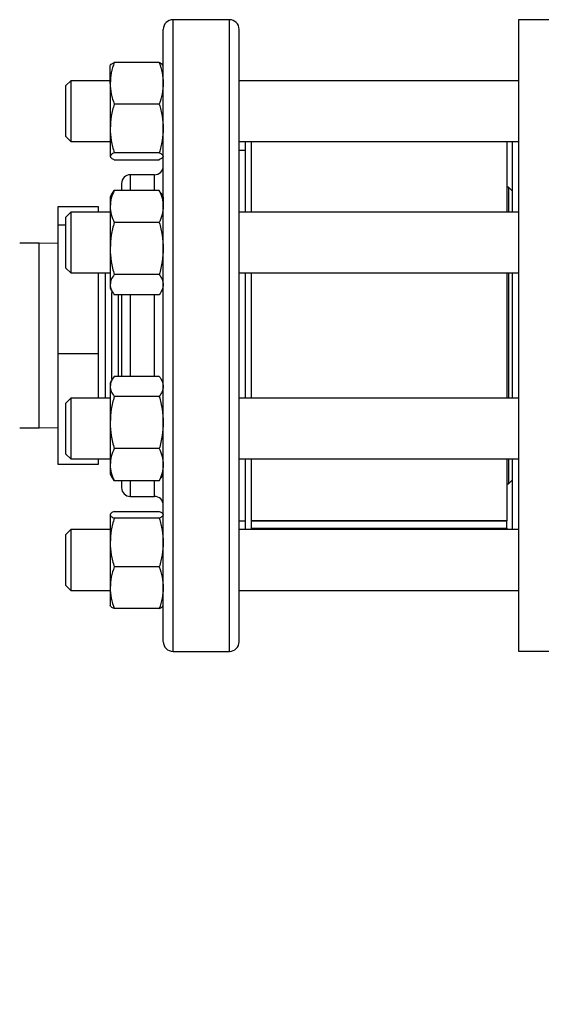
# Model space of a CAD drawing. Extents: x 0.4 to 10.6, y 0.4 to 8.1.
# Drawn here: x 3.5 to 3.6, y 2.8 to 3.1 of the extents above; entities that cross this region are included whole.
import ezdxf

# ---------------------------------------------------------------- set-up
doc = ezdxf.new("R2010")
doc.units = 0
doc.linetypes.add('SLD-SOLID', pattern=[0])
doc.layers.get('0').update_dxf_attribs({"linetype": 'CONTINUOUS'})
doc.styles.add('SLDTEXTSTYLE0', font='TXT', dxfattribs={"width": 0.75})
doc.dimstyles.new('SLDDIMSTYLE1', dxfattribs={"dimtxt": 0.125, "dimasz": 0.13, "dimexe": 0, "dimexo": 0.0625, "dimgap": 0.03125, "dimtad": 0, "dimtih": 1, "dimtoh": 1, "dimdec": 1, "dimlfac": 30, "dimrnd": 1e-09, "dimzin": 12, "dimtxsty": 'SLDTEXTSTYLE0', "dimsah": 1, "dimcen": 0.09, "dimazin": 3, "dimtfac": 1, "dimtofl": 0, "dimtmove": 0, "dimatfit": 3, "dimtolj": 1, "dimtzin": 12})

# ---------------------------------------------------------------- blocks, each defined once
blk = doc.blocks.new('_D_14')
at = {"color": 7, "linetype": 'SLD-SOLID'}
for p, q in [((3.15073, 2.95425), (3.15073, 1.83914)), ((4.40393, 2.95425), (4.40393, 1.83914)), ((3.15073, 1.96414), (3.6157, 1.96414)), ((4.40393, 1.96414), (3.93896, 1.96414))]:
    blk.add_line(p, q, dxfattribs=at)
for points in [[(3.15073, 1.96414), (3.28073, 1.94414), (3.28073, 1.98414)], [(4.40393, 1.96414), (4.27393, 1.98414), (4.27393, 1.94414)]]:
    blk.add_solid(points, dxfattribs=at)
at = {"color": 7, "linetype": 'SLD-SOLID', "insert": (3.6157, 2.02606), "char_height": 0.125, "attachment_point": 1, "style": 'SLDTEXTSTYLE0'}
blk.add_mtext('37.6', dxfattribs=at)
blk = doc.blocks.new('_D_15')
at = {"color": 7, "linetype": 'SLD-SOLID'}
for p, q in [((3.20066, 2.95425), (3.20066, 2.1445)), ((4.354, 2.95425), (4.354, 2.1445)), ((3.20066, 2.2695), (3.6157, 2.2695)), ((4.354, 2.2695), (3.93896, 2.2695))]:
    blk.add_line(p, q, dxfattribs=at)
for points in [[(3.20066, 2.2695), (3.33066, 2.2495), (3.33066, 2.2895)], [(4.354, 2.2695), (4.224, 2.2895), (4.224, 2.2495)]]:
    blk.add_solid(points, dxfattribs=at)
at = {"color": 7, "linetype": 'SLD-SOLID', "insert": (3.6157, 2.33141), "char_height": 0.125, "attachment_point": 1, "style": 'SLDTEXTSTYLE0'}
blk.add_mtext('34.6', dxfattribs=at)
blk = doc.blocks.new('_D_16')
at = {"color": 7, "linetype": 'SLD-SOLID'}
for p, q in [((3.20066, 2.95425), (3.20066, 2.42894)), ((3.82312, 2.64855), (3.82312, 2.42894)), ((3.20066, 2.55394), (3.82312, 2.55394)), ((3.82312, 2.55394), (3.96759, 2.55394))]:
    blk.add_line(p, q, dxfattribs=at)
for points in [[(3.20066, 2.55394), (3.33066, 2.53394), (3.33066, 2.57394)], [(3.82312, 2.55394), (3.69312, 2.57394), (3.69312, 2.53394)]]:
    blk.add_solid(points, dxfattribs=at)
at = {"color": 7, "linetype": 'SLD-SOLID', "insert": (3.96759, 2.61585), "char_height": 0.125, "attachment_point": 1, "style": 'SLDTEXTSTYLE0'}
blk.add_mtext('18.7', dxfattribs=at)

msp = doc.modelspace()

# ---------------------------------------------------------------- linework, layer by layer
at = {"color": 7, "linetype": 'SLD-SOLID'}
for p, q in [((3.52718, 3.11258), (3.50785, 3.11258)), ((3.66039, 3.11252), (3.62627, 3.11252)), ((3.62627, 3.11252), (3.62627, 3.00425)), ((3.50312, 3.09791), (3.48768, 3.09791)), ((3.48629, 3.09075), (3.48629, 3.09687)), ((3.47277, 3.09166), (3.4711, 3.08999)), ((3.48629, 3.09166), (3.47277, 3.09166)), ((3.47277, 3.09166), (3.47277, 3.09087)), ((3.47277, 3.09087), (3.47277, 3.07082)), ((3.48629, 3.09075), (3.48629, 3.07526)), ((3.62627, 3.09166), (3.53051, 3.09166)), ((3.4711, 3.08933), (3.4711, 3.08999)), ((3.4711, 3.07249), (3.4711, 3.08933)), ((3.50312, 3.0836), (3.48768, 3.0836)), ((3.48629, 3.07526), (3.48629, 3.06575)), ((3.50451, 3.07551), (3.50451, 3.07526)), ((3.4711, 3.07249), (3.47277, 3.07082)), ((3.47277, 3.07082), (3.48629, 3.07082)), ((3.53051, 3.07082), (3.62627, 3.07082)), ((3.5326, 3.07082), (3.5326, 3.04656)), ((3.53468, 3.07082), (3.53468, 3.06685)), ((3.62235, 3.07082), (3.62235, 3.04656)), ((3.62418, 3.07082), (3.62418, 3.04656)), ((3.50312, 3.06693), (3.48768, 3.06693)), ((3.5326, 3.06775), (3.53051, 3.06775)), ((3.53468, 3.06685), (3.53468, 3.04656)), ((3.48768, 3.06457), (3.50312, 3.06457)), ((3.50151, 3.05942), (3.49318, 3.05942)), ((3.48703, 3.05305), (3.48629, 3.05177)), ((3.48709, 3.05303), (3.48768, 3.05403)), ((3.50312, 3.05403), (3.48768, 3.05403)), ((3.50371, 3.05303), (3.50312, 3.05403)), ((3.50451, 3.05177), (3.50377, 3.05305)), ((3.62294, 3.0551), (3.62235, 3.0551)), ((3.62418, 3.05386), (3.62294, 3.0551)), ((3.62294, 3.0551), (3.62294, 3.04656)), ((3.48629, 3.05177), (3.48629, 3.04854)), ((3.50451, 3.05177), (3.50451, 3.04854)), ((3.48231, 3.04835), (3.46831, 3.04835)), ((3.46831, 3.04835), (3.46831, 3.04212)), ((3.47277, 3.04656), (3.4711, 3.04489)), ((3.48629, 3.04656), (3.47277, 3.04656)), ((3.47277, 3.04656), (3.47277, 3.04013)), ((3.48231, 3.04656), (3.48231, 3.04835)), ((3.48629, 3.04854), (3.48629, 3.0341)), ((3.62627, 3.04656), (3.53051, 3.04656)), ((3.4711, 3.03949), (3.4711, 3.04489)), ((3.50312, 3.04305), (3.48768, 3.04305)), ((3.4711, 3.04212), (3.46831, 3.04212)), ((3.46831, 3.04212), (3.46831, 2.99802)), ((3.4711, 3.02739), (3.4711, 3.03949)), ((3.47277, 3.04013), (3.47277, 3.02572)), ((3.46193, 3.03592), (3.45526, 3.03592)), ((3.46831, 3.03583), (3.46193, 3.03592)), ((3.48629, 3.0341), (3.48629, 3.02171)), ((3.50451, 3.03437), (3.50451, 3.0341)), ((3.4711, 3.02739), (3.47277, 3.02572)), ((3.47277, 3.02572), (3.48629, 3.02572)), ((3.48231, 2.99802), (3.48231, 3.02572)), ((3.48234, 2.98278), (3.48234, 3.02572)), ((3.48457, 3.02572), (3.48457, 2.98278)), ((3.50312, 3.02516), (3.48768, 3.02516)), ((3.53051, 3.02572), (3.62627, 3.02572)), ((3.5326, 3.02572), (3.5326, 2.98278)), ((3.53468, 3.02572), (3.53468, 2.98643)), ((3.62235, 3.02572), (3.62235, 2.98278)), ((3.62294, 3.02572), (3.62294, 2.98278)), ((3.62418, 3.02572), (3.62418, 2.98278)), ((3.48629, 3.02171), (3.48629, 3.02052)), ((3.48629, 3.02052), (3.48703, 3.01923)), ((3.50377, 3.01923), (3.50451, 3.02052)), ((3.50451, 3.02181), (3.50451, 3.02171)), ((3.4868, 3.01905), (3.4868, 2.98945)), ((3.50312, 3.01825), (3.48768, 3.01825)), ((3.48903, 3.01825), (3.48903, 2.99025)), ((3.62627, 3.00425), (3.62627, 2.89598)), ((3.46831, 2.99802), (3.46831, 2.96016)), ((3.48231, 2.99802), (3.46831, 2.99802)), ((3.48231, 2.98278), (3.48231, 2.99802)), ((3.48703, 2.98927), (3.48629, 2.98799)), ((3.50312, 2.99025), (3.48768, 2.99025)), ((3.50451, 2.98799), (3.50377, 2.98927)), ((3.48629, 2.98799), (3.48629, 2.9868)), ((3.48629, 2.9868), (3.48629, 2.9744)), ((3.53468, 2.98643), (3.53468, 2.98278)), ((3.47277, 2.98278), (3.4711, 2.98111)), ((3.48629, 2.98278), (3.47277, 2.98278)), ((3.47277, 2.98278), (3.47277, 2.96837)), ((3.50312, 2.98334), (3.48768, 2.98334)), ((3.62627, 2.98278), (3.53051, 2.98278)), ((3.4711, 2.96901), (3.4711, 2.98111)), ((3.45526, 2.97258), (3.46193, 2.97258)), ((3.46193, 2.97258), (3.46831, 2.97267)), ((3.48629, 2.9744), (3.48629, 2.95996)), ((3.4711, 2.96361), (3.4711, 2.96901)), ((3.47277, 2.96837), (3.47277, 2.96194)), ((3.50312, 2.96546), (3.48768, 2.96546)), ((3.4711, 2.96361), (3.47277, 2.96194)), ((3.47277, 2.96194), (3.48629, 2.96194)), ((3.48231, 2.96016), (3.48231, 2.96194)), ((3.53051, 2.96194), (3.62627, 2.96194)), ((3.5326, 2.96194), (3.5326, 2.93768)), ((3.53468, 2.96194), (3.53468, 2.93768)), ((3.62235, 2.96194), (3.62235, 2.94081)), ((3.62294, 2.96194), (3.62294, 2.9534)), ((3.62418, 2.96194), (3.62418, 2.93768)), ((3.46831, 2.96016), (3.48231, 2.96016)), ((3.48629, 2.95996), (3.48629, 2.95674)), ((3.48629, 2.95674), (3.48703, 2.95545)), ((3.48768, 2.95447), (3.48708, 2.95547)), ((3.50312, 2.95447), (3.50372, 2.95547)), ((3.50377, 2.95545), (3.50451, 2.95674)), ((3.50312, 2.95447), (3.48768, 2.95447)), ((3.62235, 2.9534), (3.62294, 2.9534)), ((3.62294, 2.9534), (3.62418, 2.95465)), ((3.49318, 2.94908), (3.50151, 2.94908)), ((3.48629, 2.94275), (3.48629, 2.93324)), ((3.48768, 2.94393), (3.50312, 2.94393)), ((3.50312, 2.94158), (3.48768, 2.94158)), ((3.53051, 2.94075), (3.5326, 2.94075)), ((3.53468, 2.94081), (3.62235, 2.94081)), ((3.53468, 2.94068), (3.62235, 2.94068)), ((3.53468, 2.93815), (3.62235, 2.93815)), ((3.62235, 2.94081), (3.62235, 2.94068)), ((3.62235, 2.93815), (3.62235, 2.94068)), ((3.62235, 2.93815), (3.62235, 2.93768)), ((3.47277, 2.93768), (3.4711, 2.93601)), ((3.4711, 2.91918), (3.4711, 2.93601)), ((3.48629, 2.93768), (3.47277, 2.93768)), ((3.47277, 2.93768), (3.47277, 2.91764)), ((3.62627, 2.93768), (3.53051, 2.93768)), ((3.48629, 2.93324), (3.48629, 2.91775)), ((3.50451, 2.93349), (3.50451, 2.93324)), ((3.50312, 2.92491), (3.48768, 2.92491)), ((3.4711, 2.91851), (3.4711, 2.91918)), ((3.4711, 2.91851), (3.47277, 2.91684)), ((3.50451, 2.91796), (3.50451, 2.91775)), ((3.47277, 2.91764), (3.47277, 2.91684)), ((3.47277, 2.91684), (3.48629, 2.91684)), ((3.48629, 2.91775), (3.48629, 2.91164)), ((3.53051, 2.91684), (3.62627, 2.91684)), ((3.50312, 2.91059), (3.48768, 2.91059)), ((3.50785, 2.89592), (3.52718, 2.89592)), ((3.62627, 2.89598), (3.66039, 2.89598))]:
    msp.add_line(p, q, dxfattribs=at)
at = {"color": 8, "linetype": 'SLD-SOLID'}
for p, q in [((3.50785, 2.89592), (3.50785, 3.11258)), ((3.52718, 2.90416), (3.52718, 3.11258)), ((3.49318, 3.05942), (3.49318, 3.05403)), ((3.50151, 3.05403), (3.50151, 3.05942)), ((3.46193, 2.97258), (3.46193, 3.03592)), ((3.49318, 3.01825), (3.49318, 2.99025)), ((3.50151, 2.99025), (3.50151, 3.01825)), ((3.49318, 2.95447), (3.49318, 2.95328)), ((3.49318, 2.95328), (3.49318, 2.94908)), ((3.50151, 2.95328), (3.50151, 2.95447)), ((3.50151, 2.94908), (3.50151, 2.95328)), ((3.52718, 2.89592), (3.52718, 2.90416))]:
    msp.add_line(p, q, dxfattribs=at)
at = {"color": 7, "linetype": 'SLD-SOLID'}
for centre, radius, start, end in [((3.50785, 3.10925), 0.00333, 90, 180), ((3.52718, 3.10925), 0.00333, 360, 90), ((3.50151, 3.06242), 0.003, 270, 360), ((3.49318, 3.05642), 0.003, 90, 180), ((3.49318, 2.95208), 0.003, 180, 270), ((3.50151, 2.94608), 0.003, 0, 90), ((3.50785, 2.89925), 0.00333, 180, 270), ((3.52718, 2.89925), 0.00333, 270, 0)]:
    msp.add_arc(centre, radius, start, end, dxfattribs=at)
for points, knots in [([(3.50451, 3.04443), (3.50451, 3.04736), (3.50451, 3.05321), (3.50451, 3.06162), (3.50451, 3.06974), (3.50451, 3.07749), (3.50451, 3.08467), (3.50451, 3.09114), (3.50451, 3.09676), (3.50451, 3.10143), (3.50451, 3.10507), (3.50451, 3.10759), (3.50451, 3.10904), (3.50451, 3.10914), (3.50451, 3.10918)], [0, 0, 0, 0, 0.077664, 0.15533, 0.236626, 0.319985, 0.405072, 0.491503, 0.578852, 0.666669, 0.754487, 0.841836, 0.928267, 1, 1, 1, 1]), ([(3.53051, 3.04443), (3.53051, 3.04736), (3.53051, 3.05321), (3.53051, 3.06162), (3.53051, 3.06974), (3.53051, 3.07749), (3.53051, 3.08467), (3.53051, 3.09114), (3.53051, 3.09676), (3.53051, 3.10143), (3.53051, 3.10507), (3.53051, 3.10759), (3.53051, 3.10904), (3.53051, 3.10914), (3.53051, 3.10918)], [0, 0, 0, 0, 0.077664, 0.15533, 0.236626, 0.319985, 0.405072, 0.491503, 0.578852, 0.666669, 0.754487, 0.841836, 0.928267, 1, 1, 1, 1]), ([(3.48768, 3.09791), (3.48729, 3.09675), (3.4865, 3.0944), (3.48636, 3.09198), (3.48629, 3.09075)], [0, 0, 0, 0, 0.495458, 1, 1, 1, 1]), ([(3.48629, 3.09673), (3.48636, 3.09693), (3.4865, 3.09733), (3.48728, 3.09771), (3.48768, 3.09791)], [0, 0, 0, 0, 0.494511, 1, 1, 1, 1]), ([(3.50312, 3.09791), (3.50351, 3.09675), (3.5043, 3.0944), (3.50444, 3.09198), (3.50451, 3.09075)], [0, 0, 0, 0, 0.495458, 1, 1, 1, 1]), ([(3.50451, 3.09673), (3.50444, 3.09693), (3.5043, 3.09733), (3.50352, 3.09771), (3.50312, 3.09791)], [0, 0, 0, 0, 0.494511, 1, 1, 1, 1]), ([(3.48629, 3.09075), (3.48636, 3.08955), (3.4865, 3.08713), (3.48728, 3.08478), (3.48768, 3.0836)], [0, 0, 0, 0, 0.494511, 1, 1, 1, 1]), ([(3.50451, 3.09075), (3.50444, 3.08955), (3.5043, 3.08713), (3.50352, 3.08478), (3.50312, 3.0836)], [0, 0, 0, 0, 0.4945107, 1, 1, 1, 1]), ([(3.48768, 3.0836), (3.48729, 3.08224), (3.4865, 3.07951), (3.48636, 3.07669), (3.48629, 3.07526)], [0, 0, 0, 0, 0.495458, 1, 1, 1, 1]), ([(3.50312, 3.0836), (3.50351, 3.08224), (3.5043, 3.07951), (3.50444, 3.07669), (3.50451, 3.07526)], [0, 0, 0, 0, 0.495458, 1, 1, 1, 1]), ([(3.48629, 3.07526), (3.48636, 3.07387), (3.4865, 3.07104), (3.48728, 3.06831), (3.48768, 3.06693)], [0, 0, 0, 0, 0.494511, 1, 1, 1, 1]), ([(3.50451, 3.07526), (3.50444, 3.07387), (3.5043, 3.07104), (3.50352, 3.06831), (3.50312, 3.06693)], [0, 0, 0, 0, 0.4945107, 1, 1, 1, 1]), ([(3.48768, 3.06693), (3.48729, 3.06674), (3.4865, 3.06635), (3.48636, 3.06595), (3.48629, 3.06575)], [0, 0, 0, 0, 0.495458, 1, 1, 1, 1]), ([(3.50312, 3.06693), (3.50351, 3.06674), (3.5043, 3.06635), (3.50444, 3.06595), (3.50451, 3.06575)], [0, 0, 0, 0, 0.495458, 1, 1, 1, 1]), ([(3.48629, 3.06575), (3.48636, 3.06555), (3.4865, 3.06515), (3.48728, 3.06477), (3.48768, 3.06457)], [0, 0, 0, 0, 0.4945107, 1, 1, 1, 1]), ([(3.50451, 3.06575), (3.50444, 3.06555), (3.5043, 3.06515), (3.50352, 3.06477), (3.50312, 3.06457)], [0, 0, 0, 0, 0.494511, 1, 1, 1, 1]), ([(3.49018, 3.05638), (3.49018, 3.05636), (3.49018, 3.05632), (3.49018, 3.05555), (3.49018, 3.05479), (3.49018, 3.0541), (3.49018, 3.05403)], [0, 0, 0, 0, 0.2824542, 0.6169536, 0.9586155, 1, 1, 1, 1]), ([(3.48768, 3.05403), (3.48729, 3.05314), (3.4865, 3.05134), (3.48636, 3.04948), (3.48629, 3.04854)], [0, 0, 0, 0, 0.495458, 1, 1, 1, 1]), ([(3.50312, 3.05403), (3.50351, 3.05314), (3.5043, 3.05134), (3.50444, 3.04948), (3.50451, 3.04854)], [0, 0, 0, 0, 0.495458, 1, 1, 1, 1]), ([(3.48629, 3.04854), (3.48636, 3.04762), (3.4865, 3.04576), (3.48728, 3.04396), (3.48768, 3.04305)], [0, 0, 0, 0, 0.494511, 1, 1, 1, 1]), ([(3.50451, 3.04854), (3.50444, 3.04762), (3.5043, 3.04576), (3.50352, 3.04396), (3.50312, 3.04305)], [0, 0, 0, 0, 0.494511, 1, 1, 1, 1]), ([(3.48768, 3.04305), (3.48729, 3.04159), (3.4865, 3.03866), (3.48636, 3.03563), (3.48629, 3.0341)], [0, 0, 0, 0, 0.495458, 1, 1, 1, 1]), ([(3.50312, 3.04305), (3.50351, 3.04159), (3.5043, 3.03866), (3.50444, 3.03563), (3.50451, 3.0341)], [0, 0, 0, 0, 0.495458, 1, 1, 1, 1]), ([(3.50451, 2.89932), (3.50451, 2.8993), (3.50451, 2.89914), (3.50451, 2.89982), (3.50451, 2.90136), (3.50451, 2.90384), (3.50451, 2.90711), (3.50451, 2.91119), (3.50451, 2.91613), (3.50451, 2.92197), (3.50451, 2.92877), (3.50451, 2.93646), (3.50451, 2.94497), (3.50451, 2.95419), (3.50451, 2.964), (3.50451, 2.97423), (3.50451, 2.98473), (3.50451, 2.99532), (3.50451, 3.00584), (3.50451, 3.01613), (3.50451, 3.02599), (3.50451, 3.03546), (3.50451, 3.04144), (3.50451, 3.04443)], [0, 0, 0, 0, 0.008012, 0.058028, 0.106805, 0.153402, 0.200002, 0.246599, 0.293199, 0.341977, 0.391992, 0.443044, 0.494902, 0.547311, 0.600001, 0.652691, 0.7051, 0.756958, 0.80801, 0.858025, 0.906803, 0.9534, 1, 1, 1, 1]), ([(3.53051, 2.89932), (3.53051, 2.8993), (3.53051, 2.89914), (3.53051, 2.89982), (3.53051, 2.90136), (3.53051, 2.90384), (3.53051, 2.90711), (3.53051, 2.91119), (3.53051, 2.91613), (3.53051, 2.92197), (3.53051, 2.92877), (3.53051, 2.93646), (3.53051, 2.94497), (3.53051, 2.95419), (3.53051, 2.964), (3.53051, 2.97423), (3.53051, 2.98473), (3.53051, 2.99532), (3.53051, 3.00584), (3.53051, 3.01613), (3.53051, 3.02599), (3.53051, 3.03546), (3.53051, 3.04144), (3.53051, 3.04443)], [0, 0, 0, 0, 0.008012, 0.058028, 0.106805, 0.153402, 0.200002, 0.246599, 0.293199, 0.341977, 0.391992, 0.443044, 0.494902, 0.547311, 0.600001, 0.652691, 0.7051, 0.756958, 0.80801, 0.858025, 0.906803, 0.9534, 1, 1, 1, 1]), ([(3.48629, 3.0341), (3.48636, 3.0326), (3.4865, 3.02957), (3.48728, 3.02664), (3.48768, 3.02516)], [0, 0, 0, 0, 0.4945107, 1, 1, 1, 1]), ([(3.50451, 3.0341), (3.50444, 3.0326), (3.5043, 3.02957), (3.50352, 3.02664), (3.50312, 3.02516)], [0, 0, 0, 0, 0.494511, 1, 1, 1, 1]), ([(3.48768, 3.02516), (3.48729, 3.0246), (3.4865, 3.02347), (3.48636, 3.0223), (3.48629, 3.02171)], [0, 0, 0, 0, 0.495458, 1, 1, 1, 1]), ([(3.50312, 3.02516), (3.50351, 3.0246), (3.5043, 3.02347), (3.50444, 3.0223), (3.50451, 3.02171)], [0, 0, 0, 0, 0.495458, 1, 1, 1, 1]), ([(3.48629, 3.02171), (3.48636, 3.02113), (3.4865, 3.01996), (3.48728, 3.01883), (3.48768, 3.01825)], [0, 0, 0, 0, 0.494511, 1, 1, 1, 1]), ([(3.50451, 3.02171), (3.50444, 3.02113), (3.5043, 3.01996), (3.50352, 3.01883), (3.50312, 3.01825)], [0, 0, 0, 0, 0.494511, 1, 1, 1, 1]), ([(3.49018, 3.01825), (3.49018, 3.01824), (3.49018, 3.01615), (3.49018, 3.01173), (3.49018, 3.00557), (3.49018, 2.9998), (3.49018, 2.99483), (3.49018, 2.99169), (3.49018, 2.99025)], [0, 0, 0, 0, 0.001885, 0.233117, 0.470831, 0.65669, 0.842525, 1, 1, 1, 1]), ([(3.48768, 2.99025), (3.48729, 2.98969), (3.4865, 2.98856), (3.48636, 2.98739), (3.48629, 2.9868)], [0, 0, 0, 0, 0.495458, 1, 1, 1, 1]), ([(3.50312, 2.99025), (3.50351, 2.98969), (3.5043, 2.98856), (3.50444, 2.98739), (3.50451, 2.9868)], [0, 0, 0, 0, 0.495458, 1, 1, 1, 1]), ([(3.48629, 2.9868), (3.48636, 2.98622), (3.4865, 2.98505), (3.48728, 2.98392), (3.48768, 2.98334)], [0, 0, 0, 0, 0.494511, 1, 1, 1, 1]), ([(3.50451, 2.9868), (3.50444, 2.98622), (3.5043, 2.98505), (3.50352, 2.98392), (3.50312, 2.98334)], [0, 0, 0, 0, 0.494511, 1, 1, 1, 1]), ([(3.48768, 2.98334), (3.48729, 2.98189), (3.4865, 2.97896), (3.48636, 2.97593), (3.48629, 2.9744)], [0, 0, 0, 0, 0.495458, 1, 1, 1, 1]), ([(3.50312, 2.98334), (3.50351, 2.98189), (3.5043, 2.97896), (3.50444, 2.97593), (3.50451, 2.9744)], [0, 0, 0, 0, 0.495458, 1, 1, 1, 1]), ([(3.48629, 2.9744), (3.48636, 2.9729), (3.4865, 2.96987), (3.48728, 2.96694), (3.48768, 2.96546)], [0, 0, 0, 0, 0.494511, 1, 1, 1, 1]), ([(3.50451, 2.9744), (3.50444, 2.9729), (3.5043, 2.96987), (3.50352, 2.96694), (3.50312, 2.96546)], [0, 0, 0, 0, 0.494511, 1, 1, 1, 1]), ([(3.48768, 2.96546), (3.48729, 2.96456), (3.4865, 2.96276), (3.48636, 2.9609), (3.48629, 2.95996)], [0, 0, 0, 0, 0.495458, 1, 1, 1, 1]), ([(3.50312, 2.96546), (3.50351, 2.96456), (3.5043, 2.96276), (3.50444, 2.9609), (3.50451, 2.95996)], [0, 0, 0, 0, 0.495458, 1, 1, 1, 1]), ([(3.48629, 2.95996), (3.48636, 2.95904), (3.4865, 2.95718), (3.48728, 2.95538), (3.48768, 2.95447)], [0, 0, 0, 0, 0.494511, 1, 1, 1, 1]), ([(3.50451, 2.95996), (3.50444, 2.95904), (3.5043, 2.95718), (3.50352, 2.95538), (3.50312, 2.95447)], [0, 0, 0, 0, 0.494511, 1, 1, 1, 1]), ([(3.49018, 2.95447), (3.49018, 2.95431), (3.49018, 2.9534), (3.49018, 2.95257), (3.49018, 2.95201), (3.49018, 2.95211), (3.49018, 2.95212)], [0, 0, 0, 0, 0.096061, 0.515881, 0.947461, 1, 1, 1, 1]), ([(3.48768, 2.94393), (3.48729, 2.94374), (3.4865, 2.94335), (3.48636, 2.94295), (3.48629, 2.94275)], [0, 0, 0, 0, 0.495458, 1, 1, 1, 1]), ([(3.48629, 2.94275), (3.48636, 2.94256), (3.4865, 2.94216), (3.48728, 2.94177), (3.48768, 2.94158)], [0, 0, 0, 0, 0.494511, 1, 1, 1, 1]), ([(3.48768, 2.94158), (3.48729, 2.94022), (3.4865, 2.93749), (3.48636, 2.93467), (3.48629, 2.93324)], [0, 0, 0, 0, 0.495458, 1, 1, 1, 1]), ([(3.50312, 2.94393), (3.50351, 2.94374), (3.5043, 2.94335), (3.50444, 2.94295), (3.50451, 2.94275)], [0, 0, 0, 0, 0.495458, 1, 1, 1, 1]), ([(3.50451, 2.94275), (3.50444, 2.94256), (3.5043, 2.94216), (3.50352, 2.94177), (3.50312, 2.94158)], [0, 0, 0, 0, 0.494511, 1, 1, 1, 1]), ([(3.50312, 2.94158), (3.50351, 2.94022), (3.5043, 2.93749), (3.50444, 2.93467), (3.50451, 2.93324)], [0, 0, 0, 0, 0.495458, 1, 1, 1, 1]), ([(3.48629, 2.93324), (3.48636, 2.93184), (3.4865, 2.92902), (3.48728, 2.92629), (3.48768, 2.92491)], [0, 0, 0, 0, 0.494511, 1, 1, 1, 1]), ([(3.50451, 2.93324), (3.50444, 2.93184), (3.5043, 2.92902), (3.50352, 2.92629), (3.50312, 2.92491)], [0, 0, 0, 0, 0.4945107, 1, 1, 1, 1]), ([(3.48768, 2.92491), (3.48729, 2.92374), (3.4865, 2.9214), (3.48636, 2.91897), (3.48629, 2.91775)], [0, 0, 0, 0, 0.495458, 1, 1, 1, 1]), ([(3.50312, 2.92491), (3.50351, 2.92374), (3.5043, 2.9214), (3.50444, 2.91897), (3.50451, 2.91775)], [0, 0, 0, 0, 0.495458, 1, 1, 1, 1]), ([(3.48629, 2.91775), (3.48636, 2.91655), (3.4865, 2.91413), (3.48728, 2.91178), (3.48768, 2.91059)], [0, 0, 0, 0, 0.4945107, 1, 1, 1, 1]), ([(3.50451, 2.91775), (3.50444, 2.91655), (3.5043, 2.91413), (3.50352, 2.91178), (3.50312, 2.91059)], [0, 0, 0, 0, 0.494511, 1, 1, 1, 1]), ([(3.48768, 2.91059), (3.48729, 2.91078), (3.4865, 2.91117), (3.48636, 2.91157), (3.48629, 2.91177)], [0, 0, 0, 0, 0.495458, 1, 1, 1, 1]), ([(3.50312, 2.91059), (3.50351, 2.91078), (3.5043, 2.91117), (3.50444, 2.91157), (3.50451, 2.91177)], [0, 0, 0, 0, 0.495458, 1, 1, 1, 1])]:
    msp.add_open_spline(points, degree=3, knots=knots, dxfattribs=at)

# ---------------------------------------------------------------- dimensions: what is measured, and where the dimension line sits
for base, p1, p2, picture, middle in [((3.15073, 1.96414), (4.40393, 3.00425), (3.15073, 3.00425), '_D_14', (3.77733, 1.96414)), ((3.20066, 2.2695), (4.354, 3.00425), (3.20066, 3.00425), '_D_15', (3.77733, 2.2695))]:
    dim = msp.add_linear_dim(base=base, p1=p1, p2=p2, angle=0, dimstyle='SLDDIMSTYLE1', dxfattribs=at)
    dim.commit()
    dim.dimension.update_dxf_attribs({"geometry": picture, "text_midpoint": middle, "dimtype": 160})
dim = msp.add_linear_dim(base=(3.82312, 2.55394), p1=(3.20066, 3.00425), p2=(3.82312, 2.69855), dimstyle='SLDDIMSTYLE1', dxfattribs=at)
dim.commit()
dim.dimension.update_dxf_attribs({"geometry": '_D_16', "text_midpoint": (4.12922, 2.55394), "dimtype": 160})

doc.saveas('drawing.dxf')
